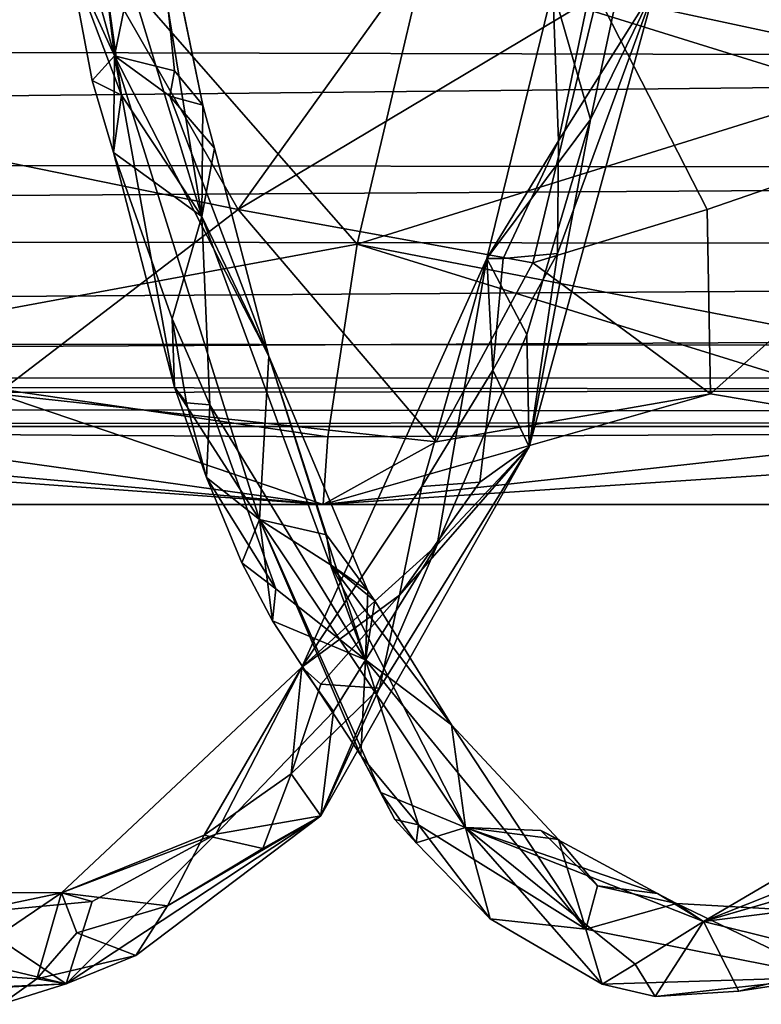
# Model space of a CAD drawing. Extents: x 1004 to 1277, y -65 to 90.
# Drawn here: x 1102 to 1108, y -18 to -9 of the extents above; entities that cross this region are included whole.
import ezdxf

# ---------------------------------------------------------------- set-up
doc = ezdxf.new("R2010")
doc.units = 0
doc.header["$MEASUREMENT"] = 0

msp = doc.modelspace()

# ---------------------------------------------------------------- linework, layer by layer
for points in [[(1103.209961, -7.9642, 879.958008), (1102.880005, -9.5782, 879.52301), (1102.339966, -5.0671, 879.702026)], [(1102.349976, -7.694, 880.14502), (1102.339966, -5.0671, 879.702026), (1102.880005, -9.5782, 879.52301)], [(1101.349976, -6.3786, 861.848022), (1103.930054, -10.8842, 864.763977), (1099.040039, -9.8844, 861.801025)], [(1107.170044, -6.3786, 864.296997), (1103.930054, -10.8842, 864.763977), (1101.349976, -6.3786, 861.848022)], [(1102.630005, -7.6895, 880.622986), (1103.619995, -10.9439, 879.888), (1102.880005, -6.3824, 880.606018)], [(1103.630005, -9.9961, 879.862), (1102.880005, -6.3824, 880.606018), (1103.619995, -10.9439, 879.888)], [(1103.209961, -7.9642, 879.958008), (1102.880005, -6.3824, 880.606018), (1103.630005, -9.9961, 879.862)], [(1107.170044, -6.3786, 864.296997), (1106.97998, -9.0607, 864.794983), (1103.930054, -10.8842, 864.763977)], [(1110.810059, -9.8844, 866.612), (1106.97998, -9.0607, 864.794983), (1107.170044, -6.3786, 864.296997)], [(1110.810059, -9.8844, 866.612), (1107.170044, -6.3786, 864.296997), (1113.109985, -6.3786, 866.375977)], [(1105.51001, -8.751, 878.184021), (1109.119995, -9.8748, 878.840027), (1108.810059, -6.9816, 879.69397)], [(1051.930054, -7.4246, 642.447021), (1051.680054, -9.4259, 641.830017), (1237.969971, -8.0928, 642.325012)], [(1102.939941, -9.9116, 880.239014), (1102.630005, -7.6895, 880.622986), (1102.48999, -8.7202, 880.127991)], [(1102.939941, -9.9116, 880.239014), (1103.619995, -10.9439, 879.888), (1102.630005, -7.6895, 880.622986)], [(1102.48999, -8.7202, 880.127991), (1102.349976, -7.694, 880.14502), (1102.880005, -9.5782, 879.52301)], [(1102.050049, -7.8779, 877.174011), (1099.880005, -12.1139, 873.258972), (1104.939941, -11.1771, 876.401001)], [(1102.050049, -7.8779, 877.174011), (1104.939941, -11.1771, 876.401001), (1105.51001, -8.751, 878.184021)], [(1103.390015, -9.7044, 879.497986), (1102.880005, -9.5782, 879.52301), (1103.209961, -7.9642, 879.958008)], [(1103.390015, -9.7044, 879.497986), (1103.209961, -7.9642, 879.958008), (1103.630005, -9.9961, 879.862)], [(1051.680054, -9.4259, 641.830017), (1238.369995, -9.8915, 641.56897), (1237.969971, -8.0928, 642.325012)], [(1051.449951, -10.444, 631.716003), (1238.040039, -8.4945, 630.679016), (1238.640015, -10.6917, 631.922974)], [(1051.449951, -10.444, 631.716003), (1051.819946, -8.5958, 630.710999), (1238.040039, -8.4945, 630.679016)], [(1102.689941, -9.7881, 879.879028), (1102.939941, -9.9116, 880.239014), (1102.48999, -8.7202, 880.127991)], [(1102.689941, -9.7881, 879.879028), (1102.48999, -8.7202, 880.127991), (1102.880005, -9.5782, 879.52301)], [(1104.939941, -11.1771, 876.401001), (1109.119995, -9.8748, 878.840027), (1105.51001, -8.751, 878.184021)], [(1106.920044, -10.1188, 859.963989), (1106.599976, -9.0099, 859.401978), (1106.040039, -11.2988, 860.096008)], [(1106.650024, -10.2995, 859.138977), (1106.040039, -11.2988, 860.096008), (1106.599976, -9.0099, 859.401978)], [(1106.920044, -10.1188, 859.963989), (1106.400024, -12.8988, 860.583984), (1107.469971, -8.9926, 859.127991)], [(1106.640015, -11.2577, 859.453003), (1107.469971, -8.9926, 859.127991), (1106.400024, -12.8988, 860.583984)], [(1107.170044, -8.9526, 859.684998), (1106.599976, -9.0099, 859.401978), (1106.920044, -10.1188, 859.963989)], [(1106.910034, -9.0558, 858.844971), (1106.650024, -10.2995, 859.138977), (1106.599976, -9.0099, 859.401978)], [(1106.650024, -10.2995, 859.138977), (1107.469971, -8.9926, 859.127991), (1106.640015, -11.2577, 859.453003)], [(1106.910034, -9.0558, 858.844971), (1107.469971, -8.9926, 859.127991), (1106.650024, -10.2995, 859.138977)], [(1107.170044, -8.9526, 859.684998), (1106.920044, -10.1188, 859.963989), (1107.469971, -8.9926, 859.127991)], [(1103.930054, -10.8842, 864.763977), (1106.97998, -9.0607, 864.794983), (1106.430054, -11.3348, 866.211975)], [(1106.430054, -11.3348, 866.211975), (1106.97998, -9.0607, 864.794983), (1107.910034, -10.8842, 866.327026)], [(1107.910034, -10.8842, 866.327026), (1106.97998, -9.0607, 864.794983), (1110.810059, -9.8844, 866.612)], [(1051.680054, -9.4259, 641.830017), (1051.26001, -11.0891, 640.583984), (1238.369995, -9.8915, 641.56897)], [(1102.689941, -9.7881, 879.879028), (1102.880005, -9.5782, 879.52301), (1102.869995, -10.398, 879.924011)], [(1102.869995, -10.398, 879.924011), (1102.880005, -9.5782, 879.52301), (1103.390015, -12.391, 878.75)], [(1103.390015, -9.7044, 879.497986), (1103.349976, -9.9207, 879.390991), (1102.880005, -9.5782, 879.52301)], [(1104.189941, -12.1289, 878.664978), (1102.880005, -9.5782, 879.52301), (1103.349976, -9.9207, 879.390991)], [(1104.189941, -12.1289, 878.664978), (1104.109985, -13.5149, 877.590027), (1102.880005, -9.5782, 879.52301)], [(1103.390015, -12.391, 878.75), (1102.880005, -9.5782, 879.52301), (1104.109985, -13.5149, 877.590027)], [(1103.390015, -9.7044, 879.497986), (1103.630005, -9.9961, 879.862), (1103.349976, -9.9207, 879.390991)], [(1102.689941, -9.7881, 879.879028), (1102.869995, -10.398, 879.924011), (1102.939941, -9.9116, 880.239014)], [(1051.26001, -11.0891, 640.583984), (1238.900024, -11.35, 640.286987), (1238.369995, -9.8915, 641.56897)], [(1099.040039, -9.8844, 861.801025), (1103.930054, -10.8842, 864.763977), (1101.880005, -12.4494, 865.916992)], [(1102.939941, -9.9116, 880.239014), (1102.869995, -10.398, 879.924011), (1103.619995, -10.9439, 879.888)], [(1103.72998, -10.3612, 879.643982), (1103.349976, -9.9207, 879.390991), (1103.630005, -9.9961, 879.862)], [(1104.189941, -12.1289, 878.664978), (1103.349976, -9.9207, 879.390991), (1103.72998, -10.3612, 879.643982)], [(1109.780029, -12.1139, 876.901978), (1109.119995, -9.8748, 878.840027), (1104.939941, -11.1771, 876.401001)], [(1107.939941, -12.4494, 868.323975), (1107.910034, -10.8842, 866.327026), (1110.810059, -9.8844, 866.612)], [(1111.02002, -12.9658, 870.549011), (1107.939941, -12.4494, 868.323975), (1110.810059, -9.8844, 866.612)], [(1103.72998, -10.3612, 879.643982), (1103.630005, -9.9961, 879.862), (1103.619995, -10.9439, 879.888)], [(1106.920044, -10.1188, 859.963989), (1106.040039, -11.2988, 860.096008), (1106.380005, -11.9442, 860.700012)], [(1106.920044, -10.1188, 859.963989), (1106.380005, -11.9442, 860.700012), (1106.400024, -12.8988, 860.583984)], [(1104.189941, -12.1289, 878.664978), (1103.72998, -10.3612, 879.643982), (1103.619995, -10.9439, 879.888)], [(1106.180054, -11.3004, 859.625), (1106.040039, -11.2988, 860.096008), (1106.650024, -10.2995, 859.138977)], [(1106.180054, -11.3004, 859.625), (1106.650024, -10.2995, 859.138977), (1106.640015, -11.2577, 859.453003)], [(1050.939941, -11.9686, 633.515991), (1051.449951, -10.444, 631.716003), (1238.640015, -10.6917, 631.922974)], [(1103.369995, -11.811, 879.523987), (1103.619995, -10.9439, 879.888), (1102.869995, -10.398, 879.924011)], [(1103.369995, -11.811, 879.523987), (1102.869995, -10.398, 879.924011), (1103.390015, -12.391, 878.75)], [(1050.939941, -11.9686, 633.515991), (1238.640015, -10.6917, 631.922974), (1239.290039, -12.1842, 633.945984)], [(1103.930054, -10.8842, 864.763977), (1105.609985, -12.8547, 868.333008), (1101.880005, -12.4494, 865.916992)], [(1103.369995, -11.811, 879.523987), (1103.689941, -12.542, 879.195984), (1103.619995, -10.9439, 879.888)], [(1104.189941, -12.1289, 878.664978), (1103.619995, -10.9439, 879.888), (1105.01001, -14.7065, 877.487)], [(1103.689941, -12.542, 879.195984), (1105.01001, -14.7065, 877.487), (1103.619995, -10.9439, 879.888)], [(1106.430054, -11.3348, 866.211975), (1105.609985, -12.8547, 868.333008), (1103.930054, -10.8842, 864.763977)], [(1107.939941, -12.4494, 868.323975), (1106.430054, -11.3348, 866.211975), (1107.910034, -10.8842, 866.327026)], [(1051.26001, -11.0891, 640.583984), (1050.800049, -12.3072, 638.656982), (1238.900024, -11.35, 640.286987)], [(1099.880005, -12.1139, 873.258972), (1104.689941, -12.813, 873.828979), (1104.939941, -11.1771, 876.401001)], [(1104.939941, -11.1771, 876.401001), (1104.689941, -12.813, 873.828979), (1110.130005, -12.785, 875.77301)], [(1109.780029, -12.1139, 876.901978), (1104.939941, -11.1771, 876.401001), (1110.130005, -12.785, 875.77301)], [(1106.640015, -11.2577, 859.453003), (1106.400024, -12.8988, 860.583984), (1106.089966, -12.2481, 859.91803)], [(1106.180054, -11.3004, 859.625), (1106.640015, -11.2577, 859.453003), (1106.089966, -12.2481, 859.91803)], [(1050.800049, -12.3072, 638.656982), (1239.369995, -12.3289, 638.60199), (1238.900024, -11.35, 640.286987)], [(1105.619995, -13.7316, 861.885986), (1106.040039, -11.2988, 860.096008), (1104.469971, -14.7677, 862.578003)], [(1105.48999, -13.2356, 860.65802), (1104.469971, -14.7677, 862.578003), (1106.040039, -11.2988, 860.096008)], [(1106.089966, -12.2481, 859.91803), (1105.48999, -13.2356, 860.65802), (1106.040039, -11.2988, 860.096008)], [(1107.939941, -12.4494, 868.323975), (1105.609985, -12.8547, 868.333008), (1106.430054, -11.3348, 866.211975)], [(1106.380005, -11.9442, 860.700012), (1106.040039, -11.2988, 860.096008), (1105.619995, -13.7316, 861.885986)], [(1106.180054, -11.3004, 859.625), (1106.089966, -12.2481, 859.91803), (1106.040039, -11.2988, 860.096008)], [(1103.369995, -11.811, 879.523987), (1103.48999, -12.5246, 879.046997), (1103.689941, -12.542, 879.195984)], [(1103.369995, -11.811, 879.523987), (1103.390015, -12.391, 878.75), (1103.48999, -12.5246, 879.046997)], [(1106.380005, -11.9442, 860.700012), (1105.619995, -13.7316, 861.885986), (1106.400024, -12.8988, 860.583984)], [(1050.699951, -12.5327, 634.929016), (1050.939941, -11.9686, 633.515991), (1239.290039, -12.1842, 633.945984)], [(1100.339966, -12.785, 872.16803), (1104.689941, -12.813, 873.828979), (1099.880005, -12.1139, 873.258972)], [(1050.699951, -12.5327, 634.929016), (1239.290039, -12.1842, 633.945984), (1239.589966, -12.7261, 636.447021)], [(1104.680054, -13.6457, 877.447021), (1104.109985, -13.5149, 877.590027), (1104.189941, -12.1289, 878.664978)], [(1104.189941, -12.1289, 878.664978), (1105.01001, -14.7065, 877.487), (1105.030029, -14.1217, 877.575012)], [(1104.680054, -13.6457, 877.447021), (1104.189941, -12.1289, 878.664978), (1105.030029, -14.1217, 877.575012)], [(1105.97998, -13.1984, 860.440979), (1105.48999, -13.2356, 860.65802), (1106.089966, -12.2481, 859.91803)], [(1105.97998, -13.1984, 860.440979), (1106.089966, -12.2481, 859.91803), (1106.400024, -12.8988, 860.583984)], [(1050.800049, -12.3072, 638.656982), (1050.609985, -12.7261, 636.447021), (1239.530029, -12.6254, 637.546021)], [(1050.800049, -12.3072, 638.656982), (1239.530029, -12.6254, 637.546021), (1239.369995, -12.3289, 638.60199)], [(1104.650024, -13.3891, 870.835022), (1098.77002, -12.9658, 865.732971), (1101.880005, -12.4494, 865.916992)], [(1101.880005, -12.4494, 865.916992), (1105.609985, -12.8547, 868.333008), (1104.650024, -13.3891, 870.835022)], [(1103.660034, -13.1575, 878.392029), (1103.390015, -12.391, 878.75), (1104.109985, -13.5149, 877.590027)], [(1103.660034, -13.1575, 878.392029), (1103.48999, -12.5246, 879.046997), (1103.390015, -12.391, 878.75)], [(1104.650024, -13.3891, 870.835022), (1107.939941, -12.4494, 868.323975), (1111.02002, -12.9658, 870.549011)], [(1104.650024, -13.3891, 870.835022), (1105.609985, -12.8547, 868.333008), (1107.939941, -12.4494, 868.323975)], [(1050.609985, -12.7261, 636.447021), (1050.699951, -12.5327, 634.929016), (1239.589966, -12.7261, 636.447021)], [(1103.660034, -13.1575, 878.392029), (1103.689941, -12.542, 879.195984), (1103.48999, -12.5246, 879.046997)], [(1104.25, -14.1039, 878.106018), (1103.689941, -12.542, 879.195984), (1103.660034, -13.1575, 878.392029)], [(1104.25, -14.1039, 878.106018), (1105.01001, -14.7065, 877.487), (1103.689941, -12.542, 879.195984)], [(1050.609985, -12.7261, 636.447021), (1239.589966, -12.7261, 636.447021), (1239.530029, -12.6254, 637.546021)], [(1104.650024, -13.3891, 870.835022), (1097.02002, -12.6973, 870.914001), (1092.420044, -13.3891, 865.23999)], [(1104.650024, -13.3891, 870.835022), (1100.339966, -12.785, 872.16803), (1097.02002, -12.6973, 870.914001)], [(1104.650024, -13.3891, 870.835022), (1104.689941, -12.813, 873.828979), (1100.339966, -12.785, 872.16803)], [(1117.469971, -13.3891, 874.885986), (1110.130005, -12.785, 875.77301), (1104.650024, -13.3891, 870.835022)], [(1110.130005, -12.785, 875.77301), (1104.689941, -12.813, 873.828979), (1104.650024, -13.3891, 870.835022)], [(1105.619995, -13.7316, 861.885986), (1104.630005, -16.0326, 863.573975), (1106.400024, -12.8988, 860.583984)], [(1105.130005, -14.948, 861.85199), (1106.400024, -12.8988, 860.583984), (1104.630005, -16.0326, 863.573975)], [(1105.300049, -14.1589, 861.177002), (1106.400024, -12.8988, 860.583984), (1105.130005, -14.948, 861.85199)], [(1105.97998, -13.1984, 860.440979), (1106.400024, -12.8988, 860.583984), (1105.300049, -14.1589, 861.177002)], [(1092.420044, -13.3891, 865.23999), (1098.77002, -12.9658, 865.732971), (1104.650024, -13.3891, 870.835022)], [(1104.650024, -13.3891, 870.835022), (1111.02002, -12.9658, 870.549011), (1117.469971, -13.3891, 874.885986)], [(1103.959961, -13.8821, 877.822998), (1103.660034, -13.1575, 878.392029), (1104.109985, -13.5149, 877.590027)], [(1103.959961, -13.8821, 877.822998), (1104.25, -14.1039, 878.106018), (1103.660034, -13.1575, 878.392029)], [(1105.97998, -13.1984, 860.440979), (1105.300049, -14.1589, 861.177002), (1105.48999, -13.2356, 860.65802)], [(1105.48999, -13.2356, 860.65802), (1105.300049, -14.1589, 861.177002), (1104.469971, -14.7677, 862.578003)], [(1103.959961, -13.8821, 877.822998), (1104.109985, -13.5149, 877.590027), (1104.219971, -14.3763, 877.671997)], [(1104.719971, -13.9027, 877.169006), (1105.859985, -16.1308, 874.294983), (1104.109985, -13.5149, 877.590027)], [(1104.680054, -13.6457, 877.447021), (1104.719971, -13.9027, 877.169006), (1104.109985, -13.5149, 877.590027)], [(1105.140015, -15.8345, 875.554016), (1104.109985, -13.5149, 877.590027), (1105.859985, -16.1308, 874.294983)], [(1104.969971, -15.5199, 876.655029), (1104.219971, -14.3763, 877.671997), (1104.109985, -13.5149, 877.590027)], [(1104.969971, -15.5199, 876.655029), (1104.109985, -13.5149, 877.590027), (1105.140015, -15.8345, 875.554016)], [(1104.680054, -13.6457, 877.447021), (1105.030029, -14.1217, 877.575012), (1104.719971, -13.9027, 877.169006)], [(1105.619995, -13.7316, 861.885986), (1104.469971, -14.7677, 862.578003), (1104.73999, -15.1453, 863.356995)], [(1105.619995, -13.7316, 861.885986), (1104.73999, -15.1453, 863.356995), (1104.630005, -16.0326, 863.573975)], [(1103.959961, -13.8821, 877.822998), (1104.219971, -14.3763, 877.671997), (1104.25, -14.1039, 878.106018)], [(1105.089966, -14.2056, 877.361023), (1104.719971, -13.9027, 877.169006), (1105.030029, -14.1217, 877.575012)], [(1105.73999, -15.2585, 875.875), (1105.859985, -16.1308, 874.294983), (1104.719971, -13.9027, 877.169006)], [(1105.73999, -15.2585, 875.875), (1104.719971, -13.9027, 877.169006), (1105.089966, -14.2056, 877.361023)], [(1104.25, -14.1039, 878.106018), (1104.219971, -14.3763, 877.671997), (1105.01001, -14.7065, 877.487)], [(1105.089966, -14.2056, 877.361023), (1105.030029, -14.1217, 877.575012), (1105.01001, -14.7065, 877.487)], [(1104.630005, -14.9122, 862.080994), (1104.469971, -14.7677, 862.578003), (1105.300049, -14.1589, 861.177002)], [(1104.630005, -14.9122, 862.080994), (1105.300049, -14.1589, 861.177002), (1105.130005, -14.948, 861.85199)], [(1105.73999, -15.2585, 875.875), (1105.089966, -14.2056, 877.361023), (1105.01001, -14.7065, 877.487)], [(1104.969971, -15.5199, 876.655029), (1105.01001, -14.7065, 877.487), (1104.219971, -14.3763, 877.671997)], [(1104.969971, -15.5199, 876.655029), (1105.459961, -16.108999, 875.906006), (1105.01001, -14.7065, 877.487)], [(1105.73999, -15.2585, 875.875), (1105.01001, -14.7065, 877.487), (1106.880005, -16.994101, 873.866028)], [(1105.459961, -16.108999, 875.906006), (1106.880005, -16.994101, 873.866028), (1105.01001, -14.7065, 877.487)], [(1103.73999, -16.188, 865.11499), (1104.469971, -14.7677, 862.578003), (1102.430054, -16.684099, 866.161987)], [(1103.640015, -16.196199, 863.801025), (1102.430054, -16.684099, 866.161987), (1104.469971, -14.7677, 862.578003)], [(1104.380005, -15.6736, 862.742981), (1103.640015, -16.196199, 863.801025), (1104.469971, -14.7677, 862.578003)], [(1104.73999, -15.1453, 863.356995), (1104.469971, -14.7677, 862.578003), (1103.73999, -16.188, 865.11499)], [(1104.630005, -14.9122, 862.080994), (1104.380005, -15.6736, 862.742981), (1104.469971, -14.7677, 862.578003)], [(1104.630005, -14.9122, 862.080994), (1105.130005, -14.948, 861.85199), (1104.380005, -15.6736, 862.742981)], [(1105.130005, -14.948, 861.85199), (1104.630005, -16.0326, 863.573975), (1104.380005, -15.6736, 862.742981)], [(1104.73999, -15.1453, 863.356995), (1103.73999, -16.188, 865.11499), (1104.630005, -16.0326, 863.573975)], [(1106.650024, -16.233101, 874.106995), (1105.859985, -16.1308, 874.294983), (1105.73999, -15.2585, 875.875)], [(1106.650024, -16.233101, 874.106995), (1105.73999, -15.2585, 875.875), (1106.880005, -16.994101, 873.866028)], [(1104.969971, -15.5199, 876.655029), (1105.140015, -15.8345, 875.554016), (1105.26001, -16.0627, 875.770996)], [(1104.969971, -15.5199, 876.655029), (1105.26001, -16.0627, 875.770996), (1105.459961, -16.108999, 875.906006)], [(1104.140015, -16.308901, 863.572998), (1103.640015, -16.196199, 863.801025), (1104.380005, -15.6736, 862.742981)], [(1104.140015, -16.308901, 863.572998), (1104.380005, -15.6736, 862.742981), (1104.630005, -16.0326, 863.573975)], [(1109.569946, -16.2565, 867.942993), (1109.880005, -15.755, 866.361023), (1107.880005, -16.9282, 870.289001)], [(1109.51001, -16.452101, 866.857971), (1107.880005, -16.9282, 870.289001), (1109.880005, -15.755, 866.361023)], [(1105.439941, -16.261299, 875.038025), (1105.26001, -16.0627, 875.770996), (1105.140015, -15.8345, 875.554016)], [(1105.439941, -16.261299, 875.038025), (1105.140015, -15.8345, 875.554016), (1105.859985, -16.1308, 874.294983)], [(1103.73999, -16.188, 865.11499), (1102.469971, -17.457199, 867.468018), (1104.630005, -16.0326, 863.573975)], [(1103.060059, -17.2173, 865.517029), (1104.630005, -16.0326, 863.573975), (1102.469971, -17.457199, 867.468018)], [(1103.329956, -16.794901, 864.61499), (1104.630005, -16.0326, 863.573975), (1103.060059, -17.2173, 865.517029)], [(1104.140015, -16.308901, 863.572998), (1104.630005, -16.0326, 863.573975), (1103.329956, -16.794901, 864.61499)], [(1105.439941, -16.261299, 875.038025), (1105.459961, -16.108999, 875.906006), (1105.26001, -16.0627, 875.770996)], [(1106.069946, -16.9051, 874.085999), (1105.459961, -16.108999, 875.906006), (1105.439941, -16.261299, 875.038025)], [(1106.069946, -16.9051, 874.085999), (1105.439941, -16.261299, 875.038025), (1105.859985, -16.1308, 874.294983)], [(1106.069946, -16.9051, 874.085999), (1106.880005, -16.994101, 873.866028), (1105.459961, -16.108999, 875.906006)], [(1106.650024, -16.233101, 874.106995), (1106.5, -16.155001, 874.010986), (1105.859985, -16.1308, 874.294983)], [(1107.48999, -16.691299, 872.054993), (1105.859985, -16.1308, 874.294983), (1106.5, -16.155001, 874.010986)], [(1107.48999, -16.691299, 872.054993), (1107.880005, -16.9282, 870.289001), (1105.859985, -16.1308, 874.294983)], [(1107.300049, -17.291599, 871.273987), (1105.859985, -16.1308, 874.294983), (1107.880005, -16.9282, 870.289001)], [(1107.02002, -17.4618, 872.591003), (1105.859985, -16.1308, 874.294983), (1107.300049, -17.291599, 871.273987)], [(1107.02002, -17.4618, 872.591003), (1106.069946, -16.9051, 874.085999), (1105.859985, -16.1308, 874.294983)], [(1103.73999, -16.188, 865.11499), (1102.430054, -16.684099, 866.161987), (1102.689941, -16.7596, 866.986023)], [(1103.640015, -16.196199, 863.801025), (1103.329956, -16.794901, 864.61499), (1102.430054, -16.684099, 866.161987)], [(1103.73999, -16.188, 865.11499), (1102.689941, -16.7596, 866.986023), (1102.469971, -17.457199, 867.468018)], [(1104.140015, -16.308901, 863.572998), (1103.329956, -16.794901, 864.61499), (1103.640015, -16.196199, 863.801025)], [(1106.650024, -16.233101, 874.106995), (1106.97998, -16.625299, 873.820984), (1106.5, -16.155001, 874.010986)], [(1107.48999, -16.691299, 872.054993), (1106.5, -16.155001, 874.010986), (1106.97998, -16.625299, 873.820984)], [(1106.650024, -16.233101, 874.106995), (1106.880005, -16.994101, 873.866028), (1106.97998, -16.625299, 873.820984)], [(1109.569946, -16.2565, 867.942993), (1107.880005, -16.9282, 870.289001), (1108.569946, -16.7272, 869.914001)], [(1109.219971, -17.260099, 868.163025), (1107.880005, -16.9282, 870.289001), (1109.51001, -16.452101, 866.857971)], [(1107.650024, -16.7749, 872.133972), (1106.97998, -16.625299, 873.820984), (1106.880005, -16.994101, 873.866028)], [(1107.650024, -16.7749, 872.133972), (1107.48999, -16.691299, 872.054993), (1106.97998, -16.625299, 873.820984)], [(1101.579956, -16.8629, 868.973022), (1102.430054, -16.684099, 866.161987), (1100.219971, -16.6805, 870.135986)], [(1101.430054, -17.3605, 867.778992), (1100.219971, -16.6805, 870.135986), (1102.430054, -16.684099, 866.161987)], [(1102.219971, -17.415199, 866.609985), (1101.430054, -17.3605, 867.778992), (1102.430054, -16.684099, 866.161987)], [(1102.689941, -16.7596, 866.986023), (1102.430054, -16.684099, 866.161987), (1101.579956, -16.8629, 868.973022)], [(1102.560059, -17.025101, 865.731995), (1102.219971, -17.415199, 866.609985), (1102.430054, -16.684099, 866.161987)], [(1102.560059, -17.025101, 865.731995), (1102.430054, -16.684099, 866.161987), (1103.329956, -16.794901, 864.61499)], [(1107.650024, -16.7749, 872.133972), (1107.880005, -16.9282, 870.289001), (1107.48999, -16.691299, 872.054993)], [(1102.689941, -16.7596, 866.986023), (1101.579956, -16.8629, 868.973022), (1102.469971, -17.457199, 867.468018)], [(1102.560059, -17.025101, 865.731995), (1103.329956, -16.794901, 864.61499), (1103.060059, -17.2173, 865.517029)], [(1107.650024, -16.7749, 872.133972), (1106.880005, -16.994101, 873.866028), (1108.949951, -17.4023, 869.70697)], [(1108.650024, -16.8309, 870.15802), (1107.650024, -16.7749, 872.133972), (1108.949951, -17.4023, 869.70697)], [(1108.650024, -16.8309, 870.15802), (1107.880005, -16.9282, 870.289001), (1107.650024, -16.7749, 872.133972)], [(1108.650024, -16.8309, 870.15802), (1108.569946, -16.7272, 869.914001), (1107.880005, -16.9282, 870.289001)], [(1101.579956, -16.8629, 868.973022), (1100.219971, -16.9193, 871.538025), (1102.469971, -17.457199, 867.468018)], [(1100.77002, -17.5329, 869.698975), (1102.469971, -17.457199, 867.468018), (1100.219971, -16.9193, 871.538025)], [(1107.02002, -17.4618, 872.591003), (1106.880005, -16.994101, 873.866028), (1106.069946, -16.9051, 874.085999)], [(1107.300049, -17.291599, 871.273987), (1107.880005, -16.9282, 870.289001), (1107.469971, -17.565701, 871.380005)], [(1108.180054, -17.52, 869.859009), (1107.469971, -17.565701, 871.380005), (1107.880005, -16.9282, 870.289001)], [(1109.219971, -17.260099, 868.163025), (1108.180054, -17.52, 869.859009), (1107.880005, -16.9282, 870.289001)], [(1102.560059, -17.025101, 865.731995), (1103.060059, -17.2173, 865.517029), (1102.219971, -17.415199, 866.609985)], [(1107.02002, -17.4618, 872.591003), (1108.949951, -17.4023, 869.70697), (1106.880005, -16.994101, 873.866028)], [(1103.060059, -17.2173, 865.517029), (1102.469971, -17.457199, 867.468018), (1102.219971, -17.415199, 866.609985)], [(1107.02002, -17.4618, 872.591003), (1107.300049, -17.291599, 871.273987), (1107.469971, -17.565701, 871.380005)], [(1109.219971, -17.260099, 868.163025), (1108.949951, -17.4023, 869.70697), (1108.180054, -17.52, 869.859009)], [(1101.920044, -17.631599, 867.593018), (1101.430054, -17.3605, 867.778992), (1102.219971, -17.415199, 866.609985)], [(1101.060059, -17.5376, 868.731018), (1102.469971, -17.457199, 867.468018), (1100.77002, -17.5329, 869.698975)], [(1101.920044, -17.631599, 867.593018), (1102.469971, -17.457199, 867.468018), (1101.060059, -17.5376, 868.731018)], [(1101.920044, -17.631599, 867.593018), (1102.219971, -17.415199, 866.609985), (1102.469971, -17.457199, 867.468018)], [(1107.02002, -17.4618, 872.591003), (1107.469971, -17.565701, 871.380005), (1108.949951, -17.4023, 869.70697)], [(1108.180054, -17.52, 869.859009), (1108.949951, -17.4023, 869.70697), (1107.469971, -17.565701, 871.380005)]]:
    msp.add_3dface(points)

doc.saveas('drawing.dxf')
